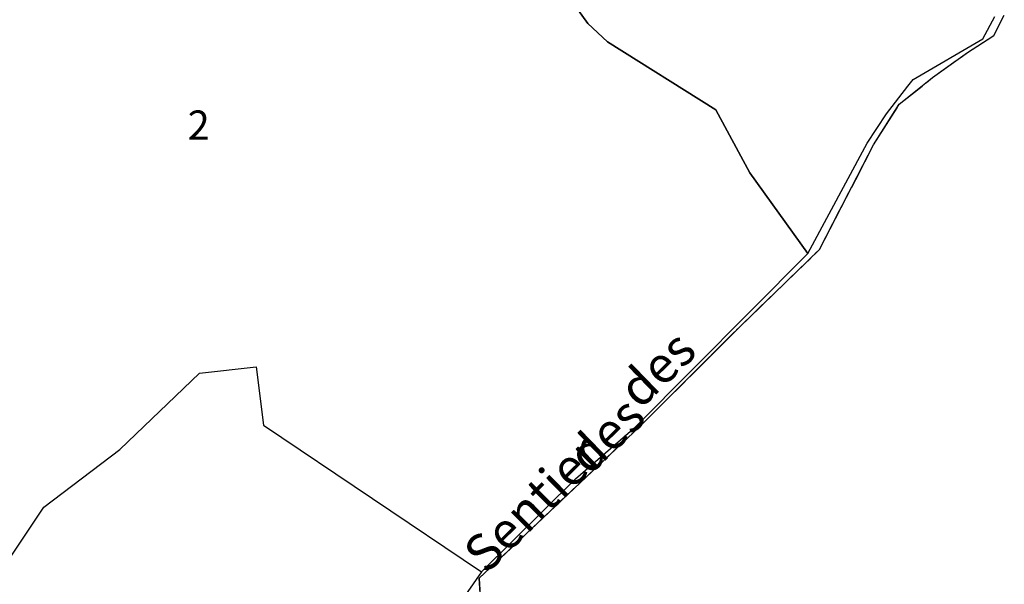
# Model space of a CAD drawing. Units: metres. Extents: x 1040904 to 1046574, y 6330892 to 6338823.
# Drawn here: x 1045929 to 1045996, y 6333993 to 6334032 of the extents above; entities that cross this region are included whole.
import ezdxf
from ezdxf.enums import TextEntityAlignment as Align

# ---------------------------------------------------------------- set-up
doc = ezdxf.new("R2010")
doc.units = ezdxf.units.M
doc.linetypes.add('TOPO2', pattern=[2.4, 2, -0.4])
doc.linetypes.add('TOPO5', pattern=[5.4, 3, -1, 0.4, -1])
for name, color, linetype in [('ig_cad_lieudit', 7, 'ByLayer'), ('ig_cad_limcom', 1, 'TOPO5'), ('ig_cad_nom_voie', 8, 'CONTINUOUS'), ('ig_cad_parcel', 3, 'CONTINUOUS'), ('ig_cad_parcel_num', 3, 'CONTINUOUS'), ('ig_cad_section', 20, 'TOPO2')]:
    doc.layers.add(name, color=color, linetype=linetype)
doc.styles.add('Times New Roman', font='times.ttf')

msp = doc.modelspace()

# ---------------------------------------------------------------- linework, layer by layer
at = {"layer": 'ig_cad_lieudit'}
msp.add_lwpolyline([(1045960.16, 6333991.51), (1045960.03, 6333993.54), (1045971.02, 6334003.92), (1045977.87, 6334010.75), (1045983.36, 6334016.07), (1045987.07, 6334023.25), (1045988.83, 6334026.02), (1045991.11, 6334027.85), (1045993.5, 6334029.56), (1045995.32, 6334030.73), (1045996.03, 6334032.13)], dxfattribs=at)
at = {"layer": 'ig_cad_limcom'}
msp.add_lwpolyline([(1045960.16, 6333991.51), (1045960.03, 6333993.54), (1045971.02, 6334003.92), (1045977.87, 6334010.75), (1045983.36, 6334016.07), (1045987.07, 6334023.25), (1045988.83, 6334026.02), (1045991.11, 6334027.85), (1045993.5, 6334029.56), (1045995.32, 6334030.73), (1045996.03, 6334032.13)], dxfattribs=at)
msp.add_lwpolyline([(1045960.16, 6333991.51), (1045960.03, 6333993.54), (1045971.02, 6334003.92), (1045977.87, 6334010.75), (1045983.36, 6334016.07), (1045987.07, 6334023.25), (1045988.83, 6334026.02), (1045991.11, 6334027.85), (1045993.5, 6334029.56), (1045995.32, 6334030.73), (1045996.03, 6334032.13)], dxfattribs=at)
msp.add_lwpolyline([(1045960.16, 6333991.51), (1045960.03, 6333993.54), (1045971.02, 6334003.92), (1045977.87, 6334010.75), (1045983.36, 6334016.07), (1045987.07, 6334023.25), (1045988.83, 6334026.02), (1045991.11, 6334027.85), (1045993.5, 6334029.56), (1045995.32, 6334030.73), (1045996.03, 6334032.13)], dxfattribs=at)
msp.add_lwpolyline([(1045960.16, 6333991.51), (1045960.03, 6333993.54), (1045971.02, 6334003.92), (1045977.87, 6334010.75), (1045983.36, 6334016.07), (1045987.07, 6334023.25), (1045988.83, 6334026.02), (1045991.11, 6334027.85), (1045993.5, 6334029.56), (1045995.32, 6334030.73), (1045996.03, 6334032.13)], dxfattribs=at)
msp.add_lwpolyline([(1045960.16, 6333991.51), (1045960.03, 6333993.54), (1045971.02, 6334003.92), (1045977.87, 6334010.75), (1045983.36, 6334016.07), (1045987.07, 6334023.25), (1045988.83, 6334026.02), (1045991.11, 6334027.85), (1045993.5, 6334029.56), (1045995.32, 6334030.73), (1045996.03, 6334032.13)], dxfattribs=at)
msp.add_lwpolyline([(1045960.16, 6333991.51), (1045960.03, 6333993.54), (1045971.02, 6334003.92), (1045977.87, 6334010.75), (1045983.36, 6334016.07), (1045987.07, 6334023.25), (1045988.83, 6334026.02), (1045991.11, 6334027.85), (1045993.5, 6334029.56), (1045995.32, 6334030.73), (1045996.03, 6334032.13)], dxfattribs=at)
msp.add_lwpolyline([(1045960.16, 6333991.51), (1045960.03, 6333993.54), (1045971.02, 6334003.92), (1045977.87, 6334010.75), (1045983.36, 6334016.07), (1045987.07, 6334023.25), (1045988.83, 6334026.02), (1045991.11, 6334027.85), (1045993.5, 6334029.56), (1045995.32, 6334030.73), (1045996.03, 6334032.13)], dxfattribs=at)
msp.add_lwpolyline([(1045960.16, 6333991.51), (1045960.03, 6333993.54), (1045971.02, 6334003.92), (1045977.87, 6334010.75), (1045983.36, 6334016.07), (1045987.07, 6334023.25), (1045988.83, 6334026.02), (1045991.11, 6334027.85), (1045993.5, 6334029.56), (1045995.32, 6334030.73), (1045996.03, 6334032.13)], dxfattribs=at)
msp.add_lwpolyline([(1045960.16, 6333991.51), (1045960.03, 6333993.54), (1045971.02, 6334003.92), (1045977.87, 6334010.75), (1045983.36, 6334016.07), (1045987.07, 6334023.25), (1045988.83, 6334026.02), (1045991.11, 6334027.85), (1045993.5, 6334029.56), (1045995.32, 6334030.73), (1045996.03, 6334032.13)], dxfattribs=at)
msp.add_lwpolyline([(1045960.16, 6333991.51), (1045960.03, 6333993.54), (1045971.02, 6334003.92), (1045977.87, 6334010.75), (1045983.36, 6334016.07), (1045987.07, 6334023.25), (1045988.83, 6334026.02), (1045991.11, 6334027.85), (1045993.5, 6334029.56), (1045995.32, 6334030.73), (1045996.03, 6334032.13)], dxfattribs=at)
msp.add_lwpolyline([(1045960.16, 6333991.51), (1045960.03, 6333993.54), (1045971.02, 6334003.92), (1045977.87, 6334010.75), (1045983.36, 6334016.07), (1045987.07, 6334023.25), (1045988.83, 6334026.02), (1045991.11, 6334027.85), (1045993.5, 6334029.56), (1045995.32, 6334030.73), (1045996.03, 6334032.13)], dxfattribs=at)
msp.add_lwpolyline([(1045960.16, 6333991.51), (1045960.03, 6333993.54), (1045971.02, 6334003.92), (1045977.87, 6334010.75), (1045983.36, 6334016.07), (1045987.07, 6334023.25), (1045988.83, 6334026.02), (1045991.11, 6334027.85), (1045993.5, 6334029.56), (1045995.32, 6334030.73), (1045996.03, 6334032.13)], dxfattribs=at)
msp.add_lwpolyline([(1045960.16, 6333991.51), (1045960.03, 6333993.54), (1045971.02, 6334003.92), (1045977.87, 6334010.75), (1045983.36, 6334016.07), (1045987.07, 6334023.25), (1045988.83, 6334026.02), (1045991.11, 6334027.85), (1045993.5, 6334029.56), (1045995.32, 6334030.73), (1045996.03, 6334032.13)], dxfattribs=at)
msp.add_lwpolyline([(1045960.16, 6333991.51), (1045960.03, 6333993.54), (1045971.02, 6334003.92), (1045977.87, 6334010.75), (1045983.36, 6334016.07), (1045987.07, 6334023.25), (1045988.83, 6334026.02), (1045991.11, 6334027.85), (1045993.5, 6334029.56), (1045995.32, 6334030.73), (1045996.03, 6334032.13)], dxfattribs=at)
msp.add_lwpolyline([(1045960.16, 6333991.51), (1045960.03, 6333993.54), (1045971.02, 6334003.92), (1045977.87, 6334010.75), (1045983.36, 6334016.07), (1045987.07, 6334023.25), (1045988.83, 6334026.02), (1045991.11, 6334027.85), (1045993.5, 6334029.56), (1045995.32, 6334030.73), (1045996.03, 6334032.13)], dxfattribs=at)
msp.add_lwpolyline([(1045960.16, 6333991.51), (1045960.03, 6333993.54), (1045971.02, 6334003.92), (1045977.87, 6334010.75), (1045983.36, 6334016.07), (1045987.07, 6334023.25), (1045988.83, 6334026.02), (1045991.11, 6334027.85), (1045993.5, 6334029.56), (1045995.32, 6334030.73), (1045996.03, 6334032.13)], dxfattribs=at)
msp.add_lwpolyline([(1045960.16, 6333991.51), (1045960.03, 6333993.54), (1045971.02, 6334003.92), (1045977.87, 6334010.75), (1045983.36, 6334016.07), (1045987.07, 6334023.25), (1045988.83, 6334026.02), (1045991.11, 6334027.85), (1045993.5, 6334029.56), (1045995.32, 6334030.73), (1045996.03, 6334032.13)], dxfattribs=at)
msp.add_lwpolyline([(1045960.16, 6333991.51), (1045960.03, 6333993.54), (1045971.02, 6334003.92), (1045977.87, 6334010.75), (1045983.36, 6334016.07), (1045987.07, 6334023.25), (1045988.83, 6334026.02), (1045991.11, 6334027.85), (1045993.5, 6334029.56), (1045995.32, 6334030.73), (1045996.03, 6334032.13)], dxfattribs=at)
msp.add_lwpolyline([(1045960.16, 6333991.51), (1045960.03, 6333993.54), (1045971.02, 6334003.92), (1045977.87, 6334010.75), (1045983.36, 6334016.07), (1045987.07, 6334023.25), (1045988.83, 6334026.02), (1045991.11, 6334027.85), (1045993.5, 6334029.56), (1045995.32, 6334030.73), (1045996.03, 6334032.13)], dxfattribs=at)
msp.add_lwpolyline([(1045960.16, 6333991.51), (1045960.03, 6333993.54), (1045971.02, 6334003.92), (1045977.87, 6334010.75), (1045983.36, 6334016.07), (1045987.07, 6334023.25), (1045988.83, 6334026.02), (1045991.11, 6334027.85), (1045993.5, 6334029.56), (1045995.32, 6334030.73), (1045996.03, 6334032.13)], dxfattribs=at)
msp.add_lwpolyline([(1045960.16, 6333991.51), (1045960.03, 6333993.54), (1045971.02, 6334003.92), (1045977.87, 6334010.75), (1045983.36, 6334016.07), (1045987.07, 6334023.25), (1045988.83, 6334026.02), (1045991.11, 6334027.85), (1045993.5, 6334029.56), (1045995.32, 6334030.73), (1045996.03, 6334032.13)], dxfattribs=at)
msp.add_lwpolyline([(1045960.16, 6333991.51), (1045960.03, 6333993.54), (1045971.02, 6334003.92), (1045977.87, 6334010.75), (1045983.36, 6334016.07), (1045987.07, 6334023.25), (1045988.83, 6334026.02), (1045991.11, 6334027.85), (1045993.5, 6334029.56), (1045995.32, 6334030.73), (1045996.03, 6334032.13)], dxfattribs=at)
msp.add_lwpolyline([(1045960.16, 6333991.51), (1045960.03, 6333993.54), (1045971.02, 6334003.92), (1045977.87, 6334010.75), (1045983.36, 6334016.07), (1045987.07, 6334023.25), (1045988.83, 6334026.02), (1045991.11, 6334027.85), (1045993.5, 6334029.56), (1045995.32, 6334030.73), (1045996.03, 6334032.13)], dxfattribs=at)
msp.add_lwpolyline([(1045960.16, 6333991.51), (1045960.03, 6333993.54), (1045971.02, 6334003.92), (1045977.87, 6334010.75), (1045983.36, 6334016.07), (1045987.07, 6334023.25), (1045988.83, 6334026.02), (1045991.11, 6334027.85), (1045993.5, 6334029.56), (1045995.32, 6334030.73), (1045996.03, 6334032.13)], dxfattribs=at)
msp.add_lwpolyline([(1045960.16, 6333991.51), (1045960.03, 6333993.54), (1045971.02, 6334003.92), (1045977.87, 6334010.75), (1045983.36, 6334016.07), (1045987.07, 6334023.25), (1045988.83, 6334026.02), (1045991.11, 6334027.85), (1045993.5, 6334029.56), (1045995.32, 6334030.73), (1045996.03, 6334032.13)], dxfattribs=at)
msp.add_lwpolyline([(1045960.16, 6333991.51), (1045960.03, 6333993.54), (1045971.02, 6334003.92), (1045977.87, 6334010.75), (1045983.36, 6334016.07), (1045987.07, 6334023.25), (1045988.83, 6334026.02), (1045991.11, 6334027.85), (1045993.5, 6334029.56), (1045995.32, 6334030.73), (1045996.03, 6334032.13)], dxfattribs=at)
msp.add_lwpolyline([(1045960.16, 6333991.51), (1045960.03, 6333993.54), (1045971.02, 6334003.92), (1045977.87, 6334010.75), (1045983.36, 6334016.07), (1045987.07, 6334023.25), (1045988.83, 6334026.02), (1045991.11, 6334027.85), (1045993.5, 6334029.56), (1045995.32, 6334030.73), (1045996.03, 6334032.13)], dxfattribs=at)
msp.add_lwpolyline([(1045960.16, 6333991.51), (1045960.03, 6333993.54), (1045971.02, 6334003.92), (1045977.87, 6334010.75), (1045983.36, 6334016.07), (1045987.07, 6334023.25), (1045988.83, 6334026.02), (1045991.11, 6334027.85), (1045993.5, 6334029.56), (1045995.32, 6334030.73), (1045996.03, 6334032.13)], dxfattribs=at)
msp.add_lwpolyline([(1045960.16, 6333991.51), (1045960.03, 6333993.54), (1045971.02, 6334003.92), (1045977.87, 6334010.75), (1045983.36, 6334016.07), (1045987.07, 6334023.25), (1045988.83, 6334026.02), (1045991.11, 6334027.85), (1045993.5, 6334029.56), (1045995.32, 6334030.73), (1045996.03, 6334032.13)], dxfattribs=at)
msp.add_lwpolyline([(1045960.16, 6333991.51), (1045960.03, 6333993.54), (1045971.02, 6334003.92), (1045977.87, 6334010.75), (1045983.36, 6334016.07), (1045987.07, 6334023.25), (1045988.83, 6334026.02), (1045991.11, 6334027.85), (1045993.5, 6334029.56), (1045995.32, 6334030.73), (1045996.03, 6334032.13)], dxfattribs=at)
msp.add_lwpolyline([(1045960.16, 6333991.51), (1045960.03, 6333993.54), (1045971.02, 6334003.92), (1045977.87, 6334010.75), (1045983.36, 6334016.07), (1045987.07, 6334023.25), (1045988.83, 6334026.02), (1045991.11, 6334027.85), (1045993.5, 6334029.56), (1045995.32, 6334030.73), (1045996.03, 6334032.13)], dxfattribs=at)
msp.add_lwpolyline([(1045960.16, 6333991.51), (1045960.03, 6333993.54), (1045971.02, 6334003.92), (1045977.87, 6334010.75), (1045983.36, 6334016.07), (1045987.07, 6334023.25), (1045988.83, 6334026.02), (1045991.11, 6334027.85), (1045993.5, 6334029.56), (1045995.32, 6334030.73), (1045996.03, 6334032.13)], dxfattribs=at)
msp.add_lwpolyline([(1045960.16, 6333991.51), (1045960.03, 6333993.54), (1045971.02, 6334003.92), (1045977.87, 6334010.75), (1045983.36, 6334016.07), (1045987.07, 6334023.25), (1045988.83, 6334026.02), (1045991.11, 6334027.85), (1045993.5, 6334029.56), (1045995.32, 6334030.73), (1045996.03, 6334032.13)], dxfattribs=at)
at = {"layer": 'ig_cad_parcel'}
for points in [[(1045924.27, 6333989.61), (1045930.17, 6333998.41), (1045935.38, 6334002.35), (1045940.85, 6334007.6), (1045944.73, 6334008.02), (1045945.24, 6334004.02), (1045960.18, 6333993.97), (1045966.62, 6334000.34), (1045970.74, 6334003.91), (1045982.55, 6334015.8), (1045978.57, 6334021.33), (1045976.25, 6334025.64), (1045968.83, 6334030.31), (1045967.48, 6334031.56), (1045959.91, 6334042.09), (1045951.93, 6334045.92), (1045945.12, 6334042.23), (1045941.31, 6334040.57), (1045936.71, 6334038.86), (1045931.39, 6334036.86), (1045927.37, 6334034.51)], [(1045959.91, 6334042.09), (1045967.48, 6334031.56), (1045968.83, 6334030.31), (1045976.25, 6334025.64), (1045978.57, 6334021.33), (1045982.55, 6334015.8), (1045986.63, 6334023.36), (1045987.95, 6334025.36), (1045989.41, 6334027.27), (1045989.79, 6334027.73), (1045994.55, 6334030.51), (1045995.38, 6334032.04)], [(1045868.29, 6333990.94), (1045875.04, 6334003.39), (1045878.59, 6334008.69), (1045884.59, 6334013.26), (1045889.12, 6334018.02), (1045893.29, 6334022.66), (1045896.27, 6334023.89), (1045898.62, 6334024.42), (1045907.61, 6334006.66), (1045914.08, 6333993.36), (1045924.27, 6333989.61), (1045930.17, 6333998.41), (1045935.38, 6334002.35), (1045940.85, 6334007.6), (1045944.73, 6334008.02), (1045945.24, 6334004.02), (1045960.18, 6333993.97), (1045958.1, 6333990.98)]]:
    msp.add_lwpolyline(points, dxfattribs=at)
at = {"layer": 'ig_cad_section'}
msp.add_lwpolyline([(1045960.16, 6333991.51), (1045960.03, 6333993.54), (1045971.02, 6334003.92), (1045977.87, 6334010.75), (1045983.36, 6334016.07), (1045987.07, 6334023.25), (1045988.83, 6334026.02), (1045991.11, 6334027.85), (1045993.5, 6334029.56), (1045995.32, 6334030.73), (1045996.03, 6334032.13)], dxfattribs=at)
msp.add_lwpolyline([(1045960.16, 6333991.51), (1045960.03, 6333993.54), (1045971.02, 6334003.92), (1045977.87, 6334010.75), (1045983.36, 6334016.07), (1045987.07, 6334023.25), (1045988.83, 6334026.02), (1045991.11, 6334027.85), (1045993.5, 6334029.56), (1045995.32, 6334030.73), (1045996.03, 6334032.13)], dxfattribs=at)
msp.add_lwpolyline([(1045960.16, 6333991.51), (1045960.03, 6333993.54), (1045971.02, 6334003.92), (1045977.87, 6334010.75), (1045983.36, 6334016.07), (1045987.07, 6334023.25), (1045988.83, 6334026.02), (1045991.11, 6334027.85), (1045993.5, 6334029.56), (1045995.32, 6334030.73), (1045996.03, 6334032.13)], dxfattribs=at)
msp.add_lwpolyline([(1045960.16, 6333991.51), (1045960.03, 6333993.54), (1045971.02, 6334003.92), (1045977.87, 6334010.75), (1045983.36, 6334016.07), (1045987.07, 6334023.25), (1045988.83, 6334026.02), (1045991.11, 6334027.85), (1045993.5, 6334029.56), (1045995.32, 6334030.73), (1045996.03, 6334032.13)], dxfattribs=at)

# ---------------------------------------------------------------- texts
at = {"layer": 'ig_cad_nom_voie', "style": 'Times New Roman'}
for s, rotation, p in [('des', 44.10002, (1045971.6, 6334004.49)), ('des', 44.10002, (1045968.11, 6333999.95)), ('Sentier', 44.6, (1045961.04, 6333993.19))]:
    msp.add_text(s, height=2.5, rotation=rotation, dxfattribs=at).set_placement(p, align=Align.BOTTOM_LEFT)
at = {"layer": 'ig_cad_parcel_num', "style": 'Times New Roman'}
msp.add_text('2', height=2, dxfattribs=at).set_placement((1045940.03, 6334022.97), align=Align.BOTTOM_LEFT)

doc.saveas('drawing.dxf')
